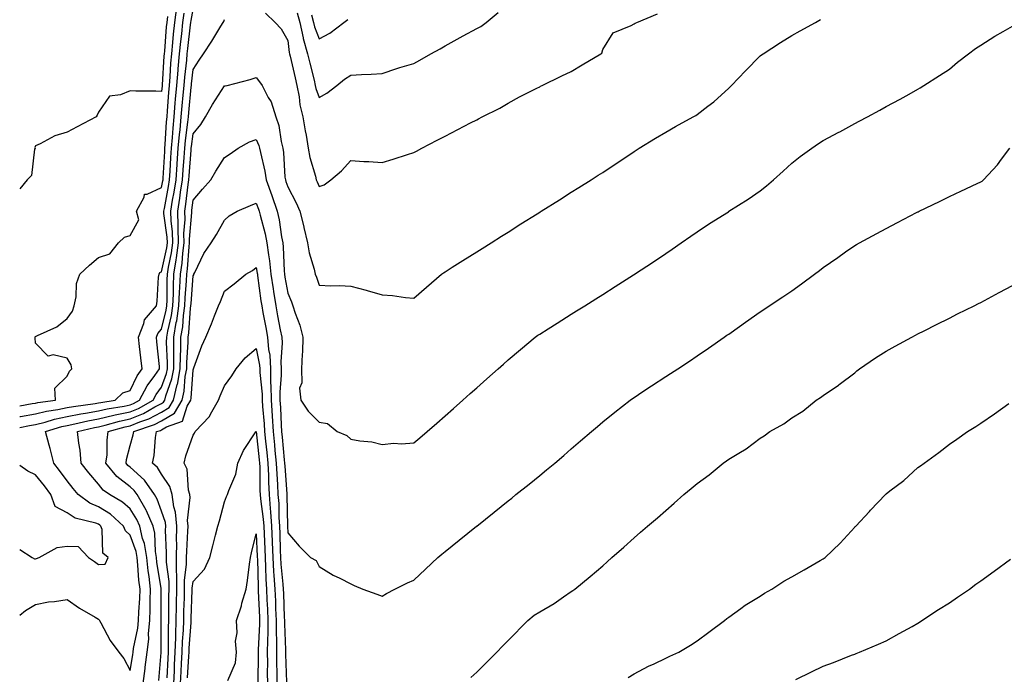
# Model space of a CAD drawing. Units: inches. Extents: x 884003 to 886643, y 7271498 to 7274138.
# Drawn here: x 884003 to 884315, y 7273605 to 7273813 of the extents above; entities that cross this region are included whole.
import ezdxf

# ---------------------------------------------------------------- set-up
doc = ezdxf.new("R2010")
doc.units = ezdxf.units.IN
doc.header["$MEASUREMENT"] = 0
doc.layers.add('Contour_88407271', color=7, linetype='Continuous', true_color=0xaff7a8)

msp = doc.modelspace()

# ---------------------------------------------------------------- linework, layer by layer
at = {"layer": 'Contour_88407271'}
for points in [[(884003, 7273690.17, 3322), (884006.94, 7273690.81, 3322), (884008.05, 7273691.01, 3322), (884008.78, 7273691.19, 3322), (884014.36, 7273691.92, 3322), (884014.19, 7273695.78, 3322), (884018.05, 7273699.58, 3322), (884018.83, 7273701.15, 3322), (884019.52, 7273701.92, 3322), (884019.31, 7273703.18, 3322), (884018.05, 7273705.29, 3322), (884013.65, 7273706.31, 3322), (884012.06, 7273705.93, 3322), (884008.05, 7273710.06, 3322), (884007.88, 7273711.74, 3322), (884007.91, 7273711.92, 3322), (884007.94, 7273712.04, 3322), (884008.05, 7273712.17, 3322), (884008.6, 7273712.48, 3322), (884014.76, 7273715.21, 3322), (884018.05, 7273717.89, 3322), (884019.75, 7273720.22, 3322), (884020.3, 7273721.92, 3322), (884020.92, 7273724.79, 3322), (884020.98, 7273728.99, 3322), (884022.07, 7273731.92, 3322), (884025.17, 7273734.8, 3322), (884028.05, 7273737.22, 3322), (884031.59, 7273738.38, 3322), (884034.41, 7273741.92, 3322), (884036.29, 7273743.68, 3322), (884038.05, 7273744.24, 3322), (884040.82, 7273749.15, 3322), (884040.03, 7273751.92, 3322), (884042.5, 7273756.37, 3322), (884042.61, 7273757.36, 3322), (884043.49, 7273757.36, 3322), (884048.05, 7273759.51, 3322), (884048.43, 7273761.54, 3322), (884048.49, 7273761.92, 3322), (884048.52, 7273762.39, 3322), (884049.04, 7273770.93, 3322), (884049.1, 7273771.92, 3322), (884049.21, 7273773.08, 3322), (884049.63, 7273780.34, 3322), (884049.79, 7273781.92, 3322), (884049.94, 7273783.81, 3322), (884050.32, 7273789.64, 3322), (884050.51, 7273791.92, 3322), (884050.75, 7273794.62, 3322), (884051.02, 7273798.94, 3322), (884051.29, 7273801.92, 3322), (884051.64, 7273805.5, 3322), (884051.83, 7273808.14, 3322), (884052.21, 7273811.92, 3322), (884052.88, 7273816.75, 3322)], [(884003, 7273683.22, 3320), (884006.1, 7273683.87, 3320), (884008.05, 7273684.22, 3320), (884011.1, 7273684.97, 3320), (884014.07, 7273685.9, 3320), (884018.05, 7273686.71, 3320), (884022.38, 7273687.59, 3320), (884023.93, 7273687.8, 3320), (884028.05, 7273688.54, 3320), (884030.79, 7273689.19, 3320), (884036.13, 7273690.01, 3320), (884038.05, 7273690.4, 3320), (884039.13, 7273690.84, 3320), (884041.02, 7273691.92, 3320), (884043.49, 7273696.48, 3320), (884045.92, 7273699.79, 3320), (884047.41, 7273701.92, 3320), (884047.32, 7273702.64, 3320), (884046.56, 7273710.44, 3320), (884046.4, 7273711.92, 3320), (884046.86, 7273713.11, 3320), (884048.05, 7273714.44, 3320), (884049.5, 7273720.47, 3320), (884049.7, 7273721.92, 3320), (884049.78, 7273723.65, 3320), (884049.84, 7273730.12, 3320), (884049.92, 7273731.92, 3320), (884050.25, 7273734.12, 3320), (884051.22, 7273738.75, 3320), (884051.63, 7273741.92, 3320), (884051.54, 7273745.42, 3320), (884051.07, 7273748.9, 3320), (884050.98, 7273751.92, 3320), (884051.54, 7273755.41, 3320), (884052.02, 7273757.96, 3320), (884052.61, 7273761.92, 3320), (884052.94, 7273766.81, 3320), (884052.95, 7273767.02, 3320), (884053.29, 7273771.92, 3320), (884053.69, 7273776.29, 3320), (884053.88, 7273777.75, 3320), (884054.29, 7273781.92, 3320), (884054.58, 7273785.4, 3320), (884054.91, 7273788.79, 3320), (884055.18, 7273791.92, 3320), (884055.4, 7273794.57, 3320), (884056, 7273799.87, 3320), (884056.18, 7273801.92, 3320), (884056.34, 7273803.63, 3320), (884057.26, 7273811.13, 3320), (884057.34, 7273811.92, 3320), (884057.42, 7273812.55, 3320), (884058.05, 7273815.98, 3320)], [(884003, 7273686.69, 3321), (884003.23, 7273686.73, 3321), (884008.05, 7273687.61, 3321), (884011.51, 7273688.46, 3321), (884015.06, 7273688.93, 3321), (884018.05, 7273689.54, 3321), (884020.03, 7273689.94, 3321), (884027, 7273690.88, 3321), (884028.05, 7273691.06, 3321), (884028.74, 7273691.23, 3321), (884033.28, 7273691.92, 3321), (884035.74, 7273694.23, 3321), (884038.05, 7273695.03, 3321), (884040.3, 7273699.67, 3321), (884041.86, 7273701.92, 3321), (884041.49, 7273705.36, 3321), (884041.05, 7273708.92, 3321), (884040.71, 7273711.92, 3321), (884042.4, 7273716.27, 3321), (884042.58, 7273717.39, 3321), (884046.39, 7273721.92, 3321), (884046.64, 7273723.33, 3321), (884047.09, 7273730.96, 3321), (884047.23, 7273731.92, 3321), (884047.53, 7273732.44, 3321), (884048.05, 7273732.66, 3321), (884049.65, 7273740.32, 3321), (884049.86, 7273741.92, 3321), (884049.82, 7273743.69, 3321), (884048.79, 7273751.18, 3321), (884048.77, 7273751.92, 3321), (884048.91, 7273752.78, 3321), (884050.23, 7273759.74, 3321), (884050.55, 7273761.92, 3321), (884050.73, 7273764.61, 3321), (884050.99, 7273768.97, 3321), (884051.19, 7273771.92, 3321), (884051.51, 7273775.39, 3321), (884051.68, 7273778.29, 3321), (884052.04, 7273781.92, 3321), (884052.39, 7273786.27, 3321), (884052.47, 7273787.5, 3321), (884052.84, 7273791.92, 3321), (884053.26, 7273796.71, 3321), (884053.31, 7273797.18, 3321), (884053.74, 7273801.92, 3321), (884054.11, 7273805.86, 3321), (884054.41, 7273808.28, 3321), (884054.78, 7273811.92, 3321), (884055.17, 7273814.8, 3321)], [(884049.91, 7273813.78, 3323), (884049.65, 7273811.92, 3323), (884049.51, 7273810.46, 3323), (884048.93, 7273802.8, 3323), (884048.85, 7273801.92, 3323), (884048.78, 7273801.19, 3323), (884048.2, 7273792.07, 3323), (884048.18, 7273791.92, 3323), (884048.17, 7273791.79, 3323), (884048.05, 7273789.92, 3323), (884046.19, 7273790.05, 3323), (884039.91, 7273790.05, 3323), (884038.05, 7273790.18, 3323), (884035, 7273788.86, 3323), (884031.53, 7273788.44, 3323), (884028.05, 7273783.41, 3323), (884027.54, 7273782.43, 3323), (884027.27, 7273781.92, 3323), (884021.28, 7273778.7, 3323), (884018.05, 7273777.04, 3323), (884014.11, 7273775.87, 3323), (884009.45, 7273773.33, 3323), (884008.05, 7273772.71, 3323), (884007.83, 7273772.14, 3323), (884007.87, 7273771.92, 3323), (884007.75, 7273771.62, 3323), (884006.7, 7273763.27, 3323), (884005.35, 7273761.92, 3323), (884003, 7273759.06, 3323)], [(884080.99, 7273814.86, 3319), (884084.06, 7273811.92, 3319), (884086.03, 7273809.9, 3319), (884088.05, 7273806.15, 3319), (884088.51, 7273802.38, 3319), (884088.64, 7273801.92, 3319), (884088.82, 7273801.15, 3319), (884090.43, 7273794.29, 3319), (884091.01, 7273791.92, 3319), (884091.71, 7273788.26, 3319), (884091.91, 7273785.78, 3319), (884092.9, 7273781.92, 3319), (884093.6, 7273777.47, 3319), (884093.88, 7273776.09, 3319), (884094.59, 7273771.92, 3319), (884095.1, 7273768.97, 3319), (884096.87, 7273763.1, 3319), (884097.12, 7273761.92, 3319), (884097.43, 7273761.3, 3319), (884098.05, 7273759.82, 3319), (884099.61, 7273760.37, 3319), (884101.74, 7273761.92, 3319), (884105.17, 7273764.8, 3319), (884108.05, 7273768.01, 3319), (884112.23, 7273767.74, 3319), (884113.85, 7273767.72, 3319), (884118.05, 7273767.42, 3319), (884121.55, 7273768.42, 3319), (884126.08, 7273769.95, 3319), (884128.05, 7273770.56, 3319), (884128.94, 7273771.03, 3319), (884130.65, 7273771.92, 3319), (884135.51, 7273774.46, 3319), (884138.05, 7273775.78, 3319), (884142.09, 7273777.89, 3319), (884146.12, 7273779.99, 3319), (884148.05, 7273781, 3319), (884148.64, 7273781.33, 3319), (884149.81, 7273781.92, 3319), (884155.34, 7273784.63, 3319), (884158.05, 7273786.23, 3319), (884161.67, 7273788.3, 3319), (884167.16, 7273791.03, 3319), (884168.05, 7273791.49, 3319), (884168.31, 7273791.66, 3319), (884168.79, 7273791.92, 3319), (884175.02, 7273794.95, 3319), (884178.05, 7273796.32, 3319), (884181.55, 7273798.42, 3319), (884187.44, 7273801.92, 3319), (884187.77, 7273802.19, 3319), (884188.05, 7273803.31, 3319), (884191.35, 7273808.62, 3319), (884197.02, 7273810.88, 3319), (884198.05, 7273811.5, 3319), (884198.32, 7273811.65, 3319), (884198.91, 7273811.92, 3319), (884205.39, 7273814.59, 3319)], [(884091.04, 7273814.91, 3320), (884091.86, 7273811.92, 3320), (884092.94, 7273807.03, 3320), (884092.97, 7273806.83, 3320), (884094.37, 7273801.92, 3320), (884095.08, 7273798.95, 3320), (884096.43, 7273793.54, 3320), (884096.82, 7273791.92, 3320), (884097.02, 7273790.89, 3320), (884098.05, 7273788.02, 3320), (884100.53, 7273789.44, 3320), (884103.65, 7273791.92, 3320), (884106.09, 7273793.88, 3320), (884108.05, 7273795.19, 3320), (884111.53, 7273795.41, 3320), (884114.53, 7273795.44, 3320), (884118.05, 7273795.68, 3320), (884122.7, 7273797.27, 3320), (884123.67, 7273797.55, 3320), (884128.05, 7273798.9, 3320), (884130.02, 7273799.96, 3320), (884133.48, 7273801.92, 3320), (884136.42, 7273803.55, 3320), (884138.05, 7273804.46, 3320), (884142.84, 7273807.13, 3320), (884143.78, 7273807.64, 3320), (884148.05, 7273810.02, 3320), (884149.32, 7273810.65, 3320), (884151.02, 7273811.92, 3320), (884154.91, 7273815.05, 3320)], [(884095.63, 7273814.34, 3321), (884096.3, 7273811.92, 3321), (884096.61, 7273810.48, 3321), (884098.05, 7273806.67, 3321), (884101.47, 7273808.5, 3321), (884105.83, 7273811.92, 3321), (884107.15, 7273812.82, 3321)], [(884003, 7273623.6, 3319), (884004.89, 7273625.08, 3319), (884008.05, 7273627.05, 3319), (884012.15, 7273627.82, 3319), (884014.09, 7273627.96, 3319), (884018.05, 7273628.57, 3319), (884022, 7273625.88, 3319), (884026.99, 7273622.98, 3319), (884028.05, 7273622.34, 3319), (884028.26, 7273622.13, 3319), (884028.36, 7273621.92, 3319), (884028.78, 7273621.2, 3319), (884031.72, 7273615.59, 3319), (884034.43, 7273611.92, 3319), (884036.02, 7273609.89, 3319), (884038.05, 7273606.07, 3319), (884038.92, 7273611.05, 3319), (884039.03, 7273611.92, 3319), (884039.16, 7273613.02, 3319), (884040.51, 7273619.46, 3319), (884040.74, 7273621.92, 3319), (884040.83, 7273624.7, 3319), (884041.1, 7273628.87, 3319), (884041.2, 7273631.92, 3319), (884040.86, 7273634.72, 3319), (884040.51, 7273639.46, 3319), (884040.24, 7273641.92, 3319), (884039.92, 7273643.8, 3319), (884038.05, 7273649.05, 3319), (884036.54, 7273650.42, 3319), (884035.98, 7273651.92, 3319), (884031.8, 7273655.67, 3319), (884028.05, 7273658.09, 3319), (884025.31, 7273659.19, 3319), (884021.59, 7273661.92, 3319), (884019.95, 7273663.82, 3319), (884018.05, 7273666.26, 3319), (884015.66, 7273669.53, 3319), (884013.8, 7273671.92, 3319), (884012.69, 7273676.57, 3319), (884012.37, 7273677.6, 3319), (884011.21, 7273681.92, 3319), (884016.42, 7273683.55, 3319), (884018.05, 7273683.88, 3319), (884020.52, 7273684.38, 3319), (884024.58, 7273685.4, 3319), (884028.05, 7273686.02, 3319), (884032.83, 7273687.14, 3319), (884033.35, 7273687.22, 3319), (884038.05, 7273688.19, 3319), (884040.7, 7273689.27, 3319), (884045.32, 7273691.92, 3319), (884046.28, 7273693.69, 3319), (884048.05, 7273696.1, 3319), (884049.58, 7273700.39, 3319), (884049.86, 7273701.92, 3319), (884049.88, 7273703.76, 3319), (884049.64, 7273710.34, 3319), (884049.66, 7273711.92, 3319), (884049.98, 7273713.85, 3319), (884051.17, 7273718.8, 3319), (884051.61, 7273721.92, 3319), (884051.77, 7273725.64, 3319), (884051.8, 7273728.17, 3319), (884051.97, 7273731.92, 3319), (884052.65, 7273736.52, 3319), (884052.79, 7273737.18, 3319), (884053.39, 7273741.92, 3319), (884053.28, 7273746.69, 3319), (884053.33, 7273747.19, 3319), (884053.19, 7273751.92, 3319), (884053.86, 7273756.11, 3319), (884054.08, 7273757.96, 3319), (884054.67, 7273761.92, 3319), (884054.89, 7273765.08, 3319), (884055.18, 7273769.05, 3319), (884055.38, 7273771.92, 3319), (884055.6, 7273774.37, 3319), (884056.38, 7273780.25, 3319), (884056.55, 7273781.92, 3319), (884056.66, 7273783.31, 3319), (884057.46, 7273791.32, 3319), (884057.51, 7273791.92, 3319), (884057.55, 7273792.42, 3319), (884058.05, 7273796.9, 3319), (884060.01, 7273799.96, 3319), (884061.37, 7273801.92, 3319), (884064, 7273805.96, 3319), (884066.83, 7273810.71, 3319), (884067.58, 7273811.92, 3319), (884067.77, 7273812.19, 3319), (884068.05, 7273812.79, 3319)], [(884042.15, 7273601.92, 3318), (884042.8, 7273606.67, 3318), (884042.87, 7273607.1, 3318), (884043.48, 7273611.92, 3318), (884043.95, 7273616.02, 3318), (884043.93, 7273617.8, 3318), (884044.3, 7273621.92, 3318), (884044.43, 7273625.54, 3318), (884044.44, 7273628.32, 3318), (884044.56, 7273631.92, 3318), (884044.08, 7273635.89, 3318), (884043.79, 7273637.66, 3318), (884043.32, 7273641.92, 3318), (884042.56, 7273646.43, 3318), (884042.01, 7273647.96, 3318), (884041.08, 7273651.92, 3318), (884040.16, 7273654.03, 3318), (884038.05, 7273657.38, 3318), (884035.63, 7273659.5, 3318), (884031.54, 7273661.92, 3318), (884029.5, 7273663.38, 3318), (884028.05, 7273665.28, 3318), (884024.97, 7273668.84, 3318), (884022.53, 7273671.92, 3318), (884022.16, 7273676.03, 3318), (884021.72, 7273678.25, 3318), (884021.32, 7273681.92, 3318), (884026.71, 7273683.26, 3318), (884028.05, 7273683.5, 3318), (884030.12, 7273683.99, 3318), (884034.68, 7273685.29, 3318), (884038.05, 7273685.97, 3318), (884042.27, 7273687.7, 3318), (884045.94, 7273689.81, 3318), (884048.05, 7273690.89, 3318), (884048.68, 7273691.29, 3318), (884049.05, 7273691.92, 3318), (884049.39, 7273693.26, 3318), (884051.31, 7273698.66, 3318), (884051.91, 7273701.92, 3318), (884051.96, 7273705.83, 3318), (884051.87, 7273708.09, 3318), (884051.92, 7273711.92, 3318), (884052.71, 7273716.58, 3318), (884052.84, 7273717.13, 3318), (884053.52, 7273721.92, 3318), (884053.71, 7273726.27, 3318), (884053.82, 7273727.68, 3318), (884054.01, 7273731.92, 3318), (884054.53, 7273735.44, 3318), (884054.74, 7273738.61, 3318), (884055.16, 7273741.92, 3318), (884055.09, 7273744.88, 3318), (884055.47, 7273749.34, 3318), (884055.4, 7273751.92, 3318), (884055.76, 7273754.21, 3318), (884056.5, 7273760.38, 3318), (884056.73, 7273761.92, 3318), (884056.82, 7273763.15, 3318), (884057.43, 7273771.3, 3318), (884057.47, 7273771.92, 3318), (884057.52, 7273772.45, 3318), (884058.05, 7273776.47, 3318), (884060.54, 7273779.43, 3318), (884061.99, 7273781.92, 3318), (884064.18, 7273785.79, 3318), (884068.05, 7273791.73, 3318), (884068.2, 7273791.76, 3318), (884068.83, 7273791.92, 3318), (884076.17, 7273793.8, 3318), (884078.05, 7273794.43, 3318), (884079.16, 7273793.03, 3318), (884079.96, 7273791.92, 3318), (884081.9, 7273788.07, 3318), (884082.78, 7273786.65, 3318), (884084.26, 7273781.92, 3318), (884085.26, 7273779.13, 3318), (884085.94, 7273774.03, 3318), (884086.48, 7273771.92, 3318), (884086.71, 7273770.58, 3318), (884087.18, 7273762.79, 3318), (884087.31, 7273761.92, 3318), (884087.5, 7273761.37, 3318), (884088.05, 7273759.68, 3318), (884090.75, 7273754.62, 3318), (884091.95, 7273751.92, 3318), (884093.14, 7273747.01, 3318), (884093.2, 7273746.77, 3318), (884094.36, 7273741.92, 3318), (884094.89, 7273738.77, 3318), (884096.47, 7273733.5, 3318), (884096.8, 7273731.92, 3318), (884097.16, 7273731.03, 3318), (884098.05, 7273728.45, 3318), (884101.73, 7273728.24, 3318), (884104.51, 7273728.38, 3318), (884108.05, 7273728.13, 3318), (884112.94, 7273726.81, 3318), (884113.24, 7273726.72, 3318), (884118.05, 7273725.42, 3318), (884121.29, 7273725.16, 3318), (884125.41, 7273724.56, 3318), (884128.05, 7273724.32, 3318), (884132.11, 7273727.86, 3318), (884136.92, 7273731.92, 3318), (884137.56, 7273732.41, 3318), (884138.05, 7273732.73, 3318), (884140.24, 7273734.12, 3318), (884143.69, 7273736.29, 3318), (884148.05, 7273739.03, 3318), (884149.82, 7273740.14, 3318), (884152.64, 7273741.92, 3318), (884155.96, 7273744.01, 3318), (884158.05, 7273745.33, 3318), (884162.09, 7273747.88, 3318), (884167.28, 7273751.15, 3318), (884168.05, 7273751.64, 3318), (884168.22, 7273751.74, 3318), (884168.5, 7273751.92, 3318), (884174.37, 7273755.6, 3318), (884178.05, 7273757.94, 3318), (884180.49, 7273759.48, 3318), (884184.38, 7273761.92, 3318), (884186.63, 7273763.34, 3318), (884188.05, 7273764.23, 3318), (884192.66, 7273767.3, 3318), (884195.03, 7273768.89, 3318), (884198.05, 7273770.92, 3318), (884198.65, 7273771.32, 3318), (884199.59, 7273771.92, 3318), (884204.83, 7273775.14, 3318), (884208.05, 7273777.07, 3318), (884211.14, 7273778.83, 3318), (884216.8, 7273781.92, 3318), (884217.6, 7273782.37, 3318), (884218.05, 7273782.63, 3318), (884221.43, 7273785.3, 3318), (884223.26, 7273786.71, 3318), (884228.05, 7273790.99, 3318), (884228.51, 7273791.46, 3318), (884228.95, 7273791.92, 3318), (884233.39, 7273796.58, 3318), (884238.05, 7273801.3, 3318), (884238.4, 7273801.57, 3318), (884238.93, 7273801.92, 3318), (884244.45, 7273805.52, 3318), (884248.05, 7273807.74, 3318), (884250.74, 7273809.22, 3318), (884255.57, 7273811.92, 3318), (884257.16, 7273812.82, 3318)], [(884047.13, 7273602.84, 3317), (884047.91, 7273611.78, 3317), (884047.93, 7273611.92, 3317), (884047.94, 7273612.03, 3317), (884047.85, 7273621.71, 3317), (884047.87, 7273621.92, 3317), (884047.87, 7273622.1, 3317), (884047.93, 7273631.79, 3317), (884047.93, 7273631.92, 3317), (884047.91, 7273632.06, 3317), (884046.57, 7273640.44, 3317), (884046.4, 7273641.92, 3317), (884046.07, 7273643.9, 3317), (884045.85, 7273649.72, 3317), (884045.34, 7273651.92, 3317), (884043.2, 7273656.76, 3317), (884043.12, 7273656.99, 3317), (884040.29, 7273661.92, 3317), (884039.37, 7273663.24, 3317), (884038.05, 7273664.44, 3317), (884033.83, 7273667.7, 3317), (884030.39, 7273671.92, 3317), (884030.71, 7273674.58, 3317), (884030.72, 7273679.25, 3317), (884031.13, 7273681.92, 3317), (884036.52, 7273683.45, 3317), (884038.05, 7273683.77, 3317), (884041.18, 7273685.05, 3317), (884043.97, 7273686, 3317), (884048.05, 7273688.11, 3317), (884050.41, 7273689.56, 3317), (884051.8, 7273691.92, 3317), (884053.03, 7273696.9, 3317), (884053.04, 7273696.93, 3317), (884053.97, 7273701.92, 3317), (884054.01, 7273705.95, 3317), (884054.14, 7273708, 3317), (884054.18, 7273711.92, 3317), (884054.74, 7273715.23, 3317), (884055, 7273718.86, 3317), (884055.43, 7273721.92, 3317), (884055.54, 7273724.43, 3317), (884055.96, 7273729.83, 3317), (884056.05, 7273731.92, 3317), (884056.31, 7273733.66, 3317), (884056.77, 7273740.64, 3317), (884056.93, 7273741.92, 3317), (884056.9, 7273743.06, 3317), (884057.62, 7273751.49, 3317), (884057.61, 7273751.92, 3317), (884057.67, 7273752.3, 3317), (884058.05, 7273755.49, 3317), (884060.99, 7273758.98, 3317), (884063.66, 7273761.92, 3317), (884065.28, 7273764.68, 3317), (884068.05, 7273769.05, 3317), (884069.81, 7273770.15, 3317), (884072.35, 7273771.92, 3317), (884075.96, 7273774.01, 3317), (884078.05, 7273774.69, 3317), (884078.93, 7273772.8, 3317), (884079.16, 7273771.92, 3317), (884079.38, 7273770.59, 3317), (884080.82, 7273764.69, 3317), (884081.21, 7273761.92, 3317), (884083.01, 7273756.96, 3317), (884083.03, 7273756.9, 3317), (884084.74, 7273751.92, 3317), (884085.35, 7273749.21, 3317), (884086.12, 7273743.85, 3317), (884086.5, 7273741.92, 3317), (884086.67, 7273740.53, 3317), (884086.92, 7273733.05, 3317), (884087.03, 7273731.92, 3317), (884087.17, 7273731.04, 3317), (884088.05, 7273725.88, 3317), (884089.24, 7273723.11, 3317), (884089.68, 7273721.92, 3317), (884090.44, 7273719.53, 3317), (884091.92, 7273715.79, 3317), (884092.9, 7273711.92, 3317), (884092.75, 7273707.21, 3317), (884092.61, 7273706.48, 3317), (884092.42, 7273701.92, 3317), (884092.58, 7273697.39, 3317), (884091.83, 7273695.7, 3317), (884092.25, 7273691.92, 3317), (884094.55, 7273688.42, 3317), (884098.05, 7273684.89, 3317), (884100.65, 7273684.53, 3317), (884103.77, 7273681.92, 3317), (884106.8, 7273680.68, 3317), (884108.05, 7273679.52, 3317), (884111, 7273678.97, 3317), (884114.77, 7273678.65, 3317), (884118.05, 7273677.86, 3317), (884121.73, 7273678.24, 3317), (884124.21, 7273678.08, 3317), (884128.05, 7273678.38, 3317), (884129.99, 7273679.98, 3317), (884132.34, 7273681.92, 3317), (884135.37, 7273684.61, 3317), (884138.05, 7273686.98, 3317), (884140.67, 7273689.3, 3317), (884143.62, 7273691.92, 3317), (884145.96, 7273694, 3317), (884148.05, 7273695.86, 3317), (884151.26, 7273698.71, 3317), (884154.9, 7273701.92, 3317), (884156.57, 7273703.4, 3317), (884158.05, 7273704.71, 3317), (884161.91, 7273708.05, 3317), (884166.63, 7273711.92, 3317), (884167.45, 7273712.53, 3317), (884168.05, 7273712.93, 3317), (884170.76, 7273714.63, 3317), (884173.57, 7273716.39, 3317), (884178.05, 7273719.21, 3317), (884179.71, 7273720.26, 3317), (884182.34, 7273721.92, 3317), (884185.84, 7273724.13, 3317), (884188.05, 7273725.52, 3317), (884191.97, 7273727.99, 3317), (884197.84, 7273731.71, 3317), (884198.05, 7273731.84, 3317), (884198.1, 7273731.87, 3317), (884198.16, 7273731.92, 3317), (884204.11, 7273735.86, 3317), (884208.05, 7273738.48, 3317), (884210.08, 7273739.9, 3317), (884212.97, 7273741.92, 3317), (884215.97, 7273744, 3317), (884218.05, 7273745.43, 3317), (884221.96, 7273748.01, 3317), (884227.92, 7273751.79, 3317), (884228.05, 7273751.87, 3317), (884228.12, 7273751.92, 3317), (884234.2, 7273755.77, 3317), (884238.05, 7273758.43, 3317), (884239.97, 7273760, 3317), (884242.22, 7273761.92, 3317), (884245.3, 7273764.67, 3317), (884248.05, 7273767.21, 3317), (884250.68, 7273769.28, 3317), (884254.39, 7273771.92, 3317), (884256.55, 7273773.41, 3317), (884258.05, 7273774.36, 3317), (884262.96, 7273777.01, 3317), (884263.34, 7273777.2, 3317), (884268.05, 7273779.75, 3317), (884269.46, 7273780.5, 3317), (884272.09, 7273781.92, 3317), (884275.96, 7273784.01, 3317), (884278.05, 7273785.15, 3317), (884282.42, 7273787.55, 3317), (884285.28, 7273789.15, 3317), (884288.05, 7273790.69, 3317), (884288.8, 7273791.17, 3317), (884290, 7273791.92, 3317), (884294.91, 7273795.05, 3317), (884298.05, 7273797.04, 3317), (884300.65, 7273799.31, 3317), (884304.09, 7273801.92, 3317), (884306.35, 7273803.62, 3317), (884308.05, 7273804.67, 3317), (884312.48, 7273807.49, 3317), (884315.16, 7273809.03, 3317), (884318.05, 7273810.74, 3317)], [(884049.83, 7273603.7, 3316), (884050.08, 7273609.89, 3316), (884050.19, 7273611.92, 3316), (884050.26, 7273614.13, 3316), (884050.23, 7273619.74, 3316), (884050.3, 7273621.92, 3316), (884050.35, 7273624.21, 3316), (884050.37, 7273629.61, 3316), (884050.42, 7273631.92, 3316), (884050.41, 7273634.27, 3316), (884049.55, 7273640.42, 3316), (884049.55, 7273641.92, 3316), (884049.57, 7273643.43, 3316), (884049.32, 7273650.65, 3316), (884049.33, 7273651.92, 3316), (884049.23, 7273653.1, 3316), (884048.05, 7273656.67, 3316), (884046.64, 7273660.51, 3316), (884045.83, 7273661.92, 3316), (884042.63, 7273666.5, 3316), (884038.05, 7273670.65, 3316), (884037.33, 7273671.21, 3316), (884036.75, 7273671.92, 3316), (884036.89, 7273673.08, 3316), (884038.05, 7273677.48, 3316), (884039.06, 7273680.91, 3316), (884039.23, 7273681.92, 3316), (884045.81, 7273684.17, 3316), (884048.05, 7273685.32, 3316), (884052.14, 7273687.83, 3316), (884054.54, 7273691.92, 3316), (884055.23, 7273694.73, 3316), (884055.56, 7273699.43, 3316), (884056.02, 7273701.92, 3316), (884056.04, 7273703.93, 3316), (884056.43, 7273710.3, 3316), (884056.45, 7273711.92, 3316), (884056.68, 7273713.29, 3316), (884057.22, 7273721.09, 3316), (884057.34, 7273721.92, 3316), (884057.37, 7273722.6, 3316), (884058.05, 7273731.38, 3316), (884058.22, 7273731.74, 3316), (884058.3, 7273731.92, 3316), (884058.58, 7273732.46, 3316), (884061.43, 7273738.53, 3316), (884063.8, 7273741.92, 3316), (884065.44, 7273744.53, 3316), (884068.05, 7273749.12, 3316), (884069.53, 7273750.44, 3316), (884071.97, 7273751.92, 3316), (884076.22, 7273753.75, 3316), (884078.05, 7273754.46, 3316), (884078.75, 7273752.62, 3316), (884078.99, 7273751.92, 3316), (884079.27, 7273750.7, 3316), (884080.9, 7273744.77, 3316), (884081.47, 7273741.92, 3316), (884081.94, 7273738.03, 3316), (884082.29, 7273736.16, 3316), (884082.73, 7273731.92, 3316), (884083.43, 7273727.3, 3316), (884083.58, 7273726.39, 3316), (884084.28, 7273721.92, 3316), (884084.87, 7273718.74, 3316), (884085.72, 7273714.25, 3316), (884086.15, 7273711.92, 3316), (884086.29, 7273710.16, 3316), (884085.83, 7273704.14, 3316), (884085.96, 7273701.92, 3316), (884085.98, 7273699.86, 3316), (884085.55, 7273694.42, 3316), (884085.58, 7273691.92, 3316), (884085.73, 7273689.61, 3316), (884085.95, 7273684.02, 3316), (884086.08, 7273681.92, 3316), (884086.26, 7273680.13, 3316), (884086.96, 7273673.01, 3316), (884087.07, 7273671.92, 3316), (884087.11, 7273670.98, 3316), (884087.79, 7273662.18, 3316), (884087.8, 7273661.92, 3316), (884087.82, 7273661.69, 3316), (884087.98, 7273651.99, 3316), (884087.99, 7273651.92, 3316), (884087.99, 7273651.86, 3316), (884088.05, 7273649.79, 3316), (884091.65, 7273645.52, 3316), (884095.25, 7273641.92, 3316), (884097.12, 7273640.98, 3316), (884098.05, 7273639.12, 3316), (884102.51, 7273636.38, 3316), (884104.58, 7273635.4, 3316), (884108.05, 7273633.59, 3316), (884109.15, 7273633.02, 3316), (884111.91, 7273631.92, 3316), (884116.39, 7273630.26, 3316), (884118.05, 7273629.64, 3316), (884119.42, 7273630.55, 3316), (884122.1, 7273631.92, 3316), (884126.04, 7273633.93, 3316), (884128.05, 7273634.7, 3316), (884131.75, 7273638.22, 3316), (884135.68, 7273641.92, 3316), (884136.98, 7273642.99, 3316), (884138.05, 7273643.86, 3316), (884142.52, 7273647.46, 3316), (884148, 7273651.87, 3316), (884148.05, 7273651.91, 3316), (884148.06, 7273651.92, 3316), (884153.6, 7273656.37, 3316), (884158.05, 7273659.94, 3316), (884159.15, 7273660.83, 3316), (884160.51, 7273661.92, 3316), (884164.69, 7273665.28, 3316), (884168.05, 7273667.97, 3316), (884170.23, 7273669.74, 3316), (884172.87, 7273671.92, 3316), (884175.65, 7273674.32, 3316), (884178.05, 7273676.41, 3316), (884181.01, 7273678.96, 3316), (884184.44, 7273681.92, 3316), (884186.37, 7273683.6, 3316), (884188.05, 7273685, 3316), (884191.86, 7273688.1, 3316), (884196.8, 7273691.92, 3316), (884197.52, 7273692.45, 3316), (884198.05, 7273692.81, 3316), (884200.74, 7273694.62, 3316), (884203.5, 7273696.47, 3316), (884208.05, 7273699.42, 3316), (884209.57, 7273700.41, 3316), (884211.9, 7273701.92, 3316), (884215.61, 7273704.35, 3316), (884218.05, 7273705.97, 3316), (884221.57, 7273708.39, 3316), (884226.61, 7273711.92, 3316), (884227.46, 7273712.52, 3316), (884228.05, 7273712.93, 3316), (884231.45, 7273715.32, 3316), (884233.33, 7273716.65, 3316), (884238.05, 7273719.97, 3316), (884239.2, 7273720.77, 3316), (884240.9, 7273721.92, 3316), (884245.18, 7273724.79, 3316), (884248.05, 7273726.67, 3316), (884251.12, 7273728.84, 3316), (884255.22, 7273731.92, 3316), (884256.82, 7273733.15, 3316), (884258.05, 7273734.09, 3316), (884262.69, 7273737.28, 3316), (884265.12, 7273738.99, 3316), (884268.05, 7273741.05, 3316), (884268.6, 7273741.37, 3316), (884269.59, 7273741.92, 3316), (884275.09, 7273744.88, 3316), (884278.05, 7273746.47, 3316), (884281.64, 7273748.33, 3316), (884287.63, 7273751.5, 3316), (884288.05, 7273751.71, 3316), (884288.19, 7273751.78, 3316), (884288.47, 7273751.92, 3316), (884294.92, 7273755.05, 3316), (884298.05, 7273756.62, 3316), (884301.7, 7273758.27, 3316), (884306.87, 7273760.74, 3316), (884308.05, 7273761.3, 3316), (884308.44, 7273761.53, 3316), (884308.91, 7273761.92, 3316), (884313.3, 7273766.67, 3316), (884314.64, 7273768.51, 3316), (884317.21, 7273771.92, 3316)], [(884051.89, 7273601.92, 3315), (884052.09, 7273605.96, 3315), (884052.17, 7273607.8, 3315), (884052.38, 7273611.92, 3315), (884052.53, 7273616.39, 3315), (884052.52, 7273617.45, 3315), (884052.68, 7273621.92, 3315), (884052.77, 7273626.64, 3315), (884052.77, 7273627.19, 3315), (884052.87, 7273631.92, 3315), (884052.85, 7273636.72, 3315), (884052.79, 7273637.18, 3315), (884052.77, 7273641.92, 3315), (884052.83, 7273646.7, 3315), (884052.81, 7273647.15, 3315), (884052.88, 7273651.92, 3315), (884052.49, 7273656.36, 3315), (884051.94, 7273658.03, 3315), (884051.4, 7273661.92, 3315), (884050.67, 7273664.54, 3315), (884048.05, 7273668.42, 3315), (884046.7, 7273670.57, 3315), (884045.17, 7273671.92, 3315), (884045.67, 7273674.3, 3315), (884046.13, 7273680.01, 3315), (884046.46, 7273681.92, 3315), (884047.64, 7273682.32, 3315), (884048.05, 7273682.54, 3315), (884049.63, 7273683.5, 3315), (884054.7, 7273685.27, 3315), (884056.19, 7273690.06, 3315), (884057.28, 7273691.92, 3315), (884057.43, 7273692.54, 3315), (884058.05, 7273701.54, 3315), (884058.15, 7273701.82, 3315), (884058.19, 7273701.92, 3315), (884058.28, 7273702.15, 3315), (884060.83, 7273709.14, 3315), (884062.07, 7273711.92, 3315), (884063.85, 7273716.12, 3315), (884064.79, 7273718.66, 3315), (884066.07, 7273721.92, 3315), (884066.7, 7273723.27, 3315), (884068.05, 7273726.55, 3315), (884071.1, 7273728.87, 3315), (884074.74, 7273731.92, 3315), (884076.86, 7273733.11, 3315), (884078.05, 7273734.09, 3315), (884078.4, 7273732.26, 3315), (884078.43, 7273731.92, 3315), (884078.5, 7273731.47, 3315), (884079.57, 7273723.44, 3315), (884079.81, 7273721.92, 3315), (884080.21, 7273719.76, 3315), (884081.09, 7273714.96, 3315), (884081.66, 7273711.92, 3315), (884081.96, 7273708, 3315), (884082.34, 7273706.21, 3315), (884082.59, 7273701.92, 3315), (884082.65, 7273697.32, 3315), (884082.73, 7273696.6, 3315), (884082.78, 7273691.92, 3315), (884083.09, 7273686.97, 3315), (884083.1, 7273686.87, 3315), (884083.4, 7273681.92, 3315), (884083.84, 7273677.71, 3315), (884084.01, 7273675.95, 3315), (884084.43, 7273671.92, 3315), (884084.58, 7273668.44, 3315), (884084.83, 7273665.14, 3315), (884084.97, 7273661.92, 3315), (884085.2, 7273659.07, 3315), (884085.28, 7273654.69, 3315), (884085.47, 7273651.92, 3315), (884085.57, 7273649.44, 3315), (884085.72, 7273644.25, 3315), (884085.81, 7273641.92, 3315), (884085.93, 7273639.8, 3315), (884086.53, 7273633.43, 3315), (884086.63, 7273631.92, 3315), (884086.69, 7273630.55, 3315), (884086.98, 7273622.98, 3315), (884087.03, 7273621.92, 3315), (884087.02, 7273620.89, 3315), (884087.33, 7273612.64, 3315), (884087.32, 7273611.92, 3315), (884087.33, 7273611.2, 3315), (884087.64, 7273602.33, 3315)], [(884146.19, 7273603.78, 3315), (884148.05, 7273605.56, 3315), (884151.23, 7273608.74, 3315), (884154.42, 7273611.92, 3315), (884156.23, 7273613.74, 3315), (884158.05, 7273615.56, 3315), (884164.23, 7273621.92, 3315), (884166.3, 7273623.67, 3315), (884168.05, 7273624.73, 3315), (884172.62, 7273627.36, 3315), (884175.56, 7273629.44, 3315), (884178.05, 7273631.12, 3315), (884178.53, 7273631.44, 3315), (884179.24, 7273631.92, 3315), (884184.1, 7273635.88, 3315), (884188.05, 7273639.32, 3315), (884189.43, 7273640.53, 3315), (884190.96, 7273641.92, 3315), (884194.76, 7273645.21, 3315), (884198.05, 7273648.18, 3315), (884200.03, 7273649.94, 3315), (884202.22, 7273651.92, 3315), (884205.41, 7273654.57, 3315), (884208.05, 7273656.87, 3315), (884210.76, 7273659.21, 3315), (884213.76, 7273661.92, 3315), (884216.12, 7273663.85, 3315), (884218.05, 7273665.43, 3315), (884221.8, 7273668.17, 3315), (884226.29, 7273671.92, 3315), (884227.31, 7273672.66, 3315), (884228.05, 7273673.19, 3315), (884231.27, 7273675.13, 3315), (884233.56, 7273676.41, 3315), (884238.05, 7273679.89, 3315), (884239.33, 7273680.64, 3315), (884241.09, 7273681.92, 3315), (884245.54, 7273684.43, 3315), (884248.05, 7273686.31, 3315), (884251.52, 7273688.44, 3315), (884255.79, 7273691.92, 3315), (884257.19, 7273692.79, 3315), (884258.05, 7273693.42, 3315), (884262.84, 7273696.71, 3315), (884263.09, 7273696.88, 3315), (884268.05, 7273700.62, 3315), (884268.74, 7273701.24, 3315), (884269.57, 7273701.92, 3315), (884274.6, 7273705.37, 3315), (884278.05, 7273707.49, 3315), (884280.87, 7273709.1, 3315), (884286.11, 7273711.92, 3315), (884287.36, 7273712.6, 3315), (884288.05, 7273712.95, 3315), (884290.11, 7273713.98, 3315), (884294, 7273715.97, 3315), (884298.05, 7273717.94, 3315), (884300.65, 7273719.32, 3315), (884305.95, 7273721.92, 3315), (884307.33, 7273722.63, 3315), (884308.05, 7273722.97, 3315), (884310.35, 7273724.22, 3315), (884313.83, 7273726.14, 3315), (884318.05, 7273728.32, 3315)], [(884054.04, 7273601.92, 3314), (884054.23, 7273605.74, 3314), (884054.39, 7273608.26, 3314), (884054.58, 7273611.92, 3314), (884054.69, 7273615.29, 3314), (884054.94, 7273618.81, 3314), (884055.05, 7273621.92, 3314), (884055.11, 7273624.86, 3314), (884055.26, 7273629.14, 3314), (884055.32, 7273631.92, 3314), (884055.31, 7273634.65, 3314), (884055.99, 7273639.86, 3314), (884055.98, 7273641.92, 3314), (884056.01, 7273643.96, 3314), (884056.41, 7273650.28, 3314), (884056.43, 7273651.92, 3314), (884056.28, 7273653.7, 3314), (884057.13, 7273661, 3314), (884057, 7273661.92, 3314), (884056.59, 7273663.38, 3314), (884056.17, 7273670.05, 3314), (884055.18, 7273671.92, 3314), (884055.69, 7273674.27, 3314), (884058.05, 7273680.76, 3314), (884058.5, 7273681.47, 3314), (884058.71, 7273681.92, 3314), (884063.26, 7273686.71, 3314), (884063.61, 7273687.49, 3314), (884066.14, 7273691.92, 3314), (884066.66, 7273693.31, 3314), (884068.05, 7273696.46, 3314), (884070.3, 7273699.67, 3314), (884071.75, 7273701.92, 3314), (884074.59, 7273705.38, 3314), (884078.05, 7273708.31, 3314), (884079.16, 7273703.02, 3314), (884079.22, 7273701.92, 3314), (884079.23, 7273700.74, 3314), (884079.95, 7273693.82, 3314), (884079.97, 7273691.92, 3314), (884080.1, 7273689.87, 3314), (884080.57, 7273684.44, 3314), (884080.73, 7273681.92, 3314), (884081.04, 7273678.93, 3314), (884081.44, 7273675.31, 3314), (884081.79, 7273671.92, 3314), (884081.95, 7273668.01, 3314), (884081.97, 7273665.85, 3314), (884082.14, 7273661.92, 3314), (884082.5, 7273657.47, 3314), (884082.63, 7273656.5, 3314), (884082.96, 7273651.92, 3314), (884083.15, 7273647.02, 3314), (884083.16, 7273646.81, 3314), (884083.34, 7273641.92, 3314), (884083.6, 7273637.47, 3314), (884083.71, 7273636.26, 3314), (884083.98, 7273631.92, 3314), (884084.15, 7273628.02, 3314), (884084.24, 7273625.73, 3314), (884084.4, 7273621.92, 3314), (884084.38, 7273618.25, 3314), (884084.49, 7273615.48, 3314), (884084.46, 7273611.92, 3314), (884084.49, 7273608.37, 3314), (884084.6, 7273605.38, 3314), (884084.63, 7273601.92, 3314)], [(884196.11, 7273603.86, 3314), (884198.05, 7273605.03, 3314), (884202.57, 7273607.4, 3314), (884204.33, 7273608.21, 3314), (884208.05, 7273610, 3314), (884209.39, 7273610.58, 3314), (884212.18, 7273611.92, 3314), (884215.88, 7273614.09, 3314), (884218.05, 7273615.52, 3314), (884221.7, 7273618.27, 3314), (884226.74, 7273621.92, 3314), (884227.46, 7273622.52, 3314), (884228.05, 7273622.94, 3314), (884231.87, 7273625.75, 3314), (884233.21, 7273626.76, 3314), (884238.05, 7273629.63, 3314), (884239.39, 7273630.58, 3314), (884241.67, 7273631.92, 3314), (884245.53, 7273634.44, 3314), (884248.05, 7273635.75, 3314), (884251.99, 7273637.98, 3314), (884257.1, 7273640.97, 3314), (884258.05, 7273641.52, 3314), (884258.3, 7273641.68, 3314), (884258.6, 7273641.92, 3314), (884263.45, 7273646.53, 3314), (884268.05, 7273651.59, 3314), (884268.21, 7273651.75, 3314), (884268.33, 7273651.92, 3314), (884272.71, 7273656.58, 3314), (884273.04, 7273656.93, 3314), (884277.79, 7273661.92, 3314), (884277.93, 7273662.05, 3314), (884278.05, 7273662.17, 3314), (884279.2, 7273663.07, 3314), (884283.56, 7273666.41, 3314), (884288.05, 7273670.56, 3314), (884288.9, 7273671.07, 3314), (884290.02, 7273671.92, 3314), (884294.7, 7273675.27, 3314), (884298.05, 7273677.97, 3314), (884300.48, 7273679.49, 3314), (884303.83, 7273681.92, 3314), (884306.46, 7273683.51, 3314), (884308.05, 7273684.6, 3314), (884312.4, 7273687.57, 3314), (884316.98, 7273690.85, 3314)], [(884056.28, 7273603.69, 3313), (884056.7, 7273610.57, 3313), (884056.77, 7273611.92, 3313), (884056.81, 7273613.16, 3313), (884057.4, 7273621.28, 3313), (884057.42, 7273621.92, 3313), (884057.44, 7273622.54, 3313), (884057.77, 7273631.64, 3313), (884057.77, 7273631.92, 3313), (884057.77, 7273632.19, 3313), (884058.05, 7273634.31, 3313), (884061.68, 7273638.29, 3313), (884063.38, 7273641.92, 3313), (884064.34, 7273645.63, 3313), (884065.12, 7273648.99, 3313), (884065.84, 7273651.92, 3313), (884066.4, 7273653.57, 3313), (884068.05, 7273659.61, 3313), (884068.6, 7273661.37, 3313), (884068.99, 7273661.92, 3313), (884069.38, 7273663.25, 3313), (884071.56, 7273668.4, 3313), (884072.27, 7273671.92, 3313), (884073.99, 7273675.98, 3313), (884077.97, 7273681.84, 3313), (884078.02, 7273681.92, 3313), (884078.05, 7273681.97, 3313), (884078.05, 7273681.92, 3313), (884079.05, 7273672.92, 3313), (884079.15, 7273671.92, 3313), (884079.2, 7273670.78, 3313), (884079.26, 7273663.13, 3313), (884079.32, 7273661.92, 3313), (884079.43, 7273660.54, 3313), (884080.29, 7273654.16, 3313), (884080.44, 7273651.92, 3313), (884080.54, 7273649.43, 3313), (884080.77, 7273644.64, 3313), (884080.88, 7273641.92, 3313), (884081.05, 7273638.92, 3313), (884081.15, 7273635.02, 3313), (884081.34, 7273631.92, 3313), (884081.49, 7273628.48, 3313), (884081.63, 7273625.5, 3313), (884081.79, 7273621.92, 3313), (884081.76, 7273618.21, 3313), (884081.62, 7273615.49, 3313), (884081.59, 7273611.92, 3313), (884081.63, 7273608.35, 3313), (884081.58, 7273605.46, 3313), (884081.61, 7273601.92, 3313)], [(884003, 7273644.49, 3320), (884006.97, 7273641.92, 3320), (884007.69, 7273641.56, 3320), (884008.05, 7273641.54, 3320), (884008.37, 7273641.6, 3320), (884009.13, 7273641.92, 3320), (884014.88, 7273645.09, 3320), (884018.05, 7273645.51, 3320), (884021.59, 7273645.46, 3320), (884024.81, 7273641.92, 3320), (884026.75, 7273640.62, 3320), (884028.05, 7273639.76, 3320), (884030.16, 7273639.81, 3320), (884031.06, 7273641.92, 3320), (884029.4, 7273643.27, 3320), (884029.19, 7273650.79, 3320), (884028.77, 7273651.92, 3320), (884028.39, 7273652.26, 3320), (884028.05, 7273652.48, 3320), (884027.12, 7273652.85, 3320), (884020.62, 7273654.49, 3320), (884018.05, 7273656.17, 3320), (884014.24, 7273658.11, 3320), (884012.87, 7273661.92, 3320), (884010.83, 7273664.69, 3320), (884008.05, 7273668.24, 3320), (884005.54, 7273669.41, 3320), (884003, 7273671.18, 3320)], [(884069.02, 7273602.89, 3312), (884071.49, 7273608.48, 3312), (884071.82, 7273611.92, 3312), (884071.46, 7273615.33, 3312), (884072, 7273617.97, 3312), (884071.76, 7273621.92, 3312), (884073.35, 7273626.62, 3312), (884073.55, 7273627.42, 3312), (884074.88, 7273631.92, 3312), (884075.33, 7273634.64, 3312), (884075.96, 7273639.83, 3312), (884076.28, 7273641.92, 3312), (884076.59, 7273643.38, 3312), (884078.05, 7273649.5, 3312), (884078.4, 7273642.27, 3312), (884078.41, 7273641.92, 3312), (884078.44, 7273641.53, 3312), (884078.66, 7273632.54, 3312), (884078.7, 7273631.92, 3312), (884078.73, 7273631.25, 3312), (884079.12, 7273622.98, 3312), (884079.16, 7273621.92, 3312), (884079.16, 7273620.82, 3312), (884078.73, 7273612.6, 3312), (884078.73, 7273611.92, 3312), (884078.73, 7273611.24, 3312), (884078.59, 7273602.47, 3312)], [(884249.31, 7273603.18, 3313), (884254.34, 7273605.63, 3313), (884258.05, 7273607.47, 3313), (884261.33, 7273608.64, 3313), (884267.03, 7273610.9, 3313), (884268.05, 7273611.29, 3313), (884268.49, 7273611.48, 3313), (884269.49, 7273611.92, 3313), (884275.57, 7273614.39, 3313), (884278.05, 7273615.44, 3313), (884282.18, 7273617.8, 3313), (884286.21, 7273620.07, 3313), (884288.05, 7273621.12, 3313), (884288.54, 7273621.43, 3313), (884289.32, 7273621.92, 3313), (884294.58, 7273625.39, 3313), (884298.05, 7273627.56, 3313), (884300.66, 7273629.31, 3313), (884304.4, 7273631.92, 3313), (884306.48, 7273633.49, 3313), (884308.05, 7273634.51, 3313), (884312.33, 7273637.63, 3313), (884317.51, 7273641.37, 3313)]]:
    msp.add_polyline3d(points, dxfattribs=at)

doc.saveas('drawing.dxf')
